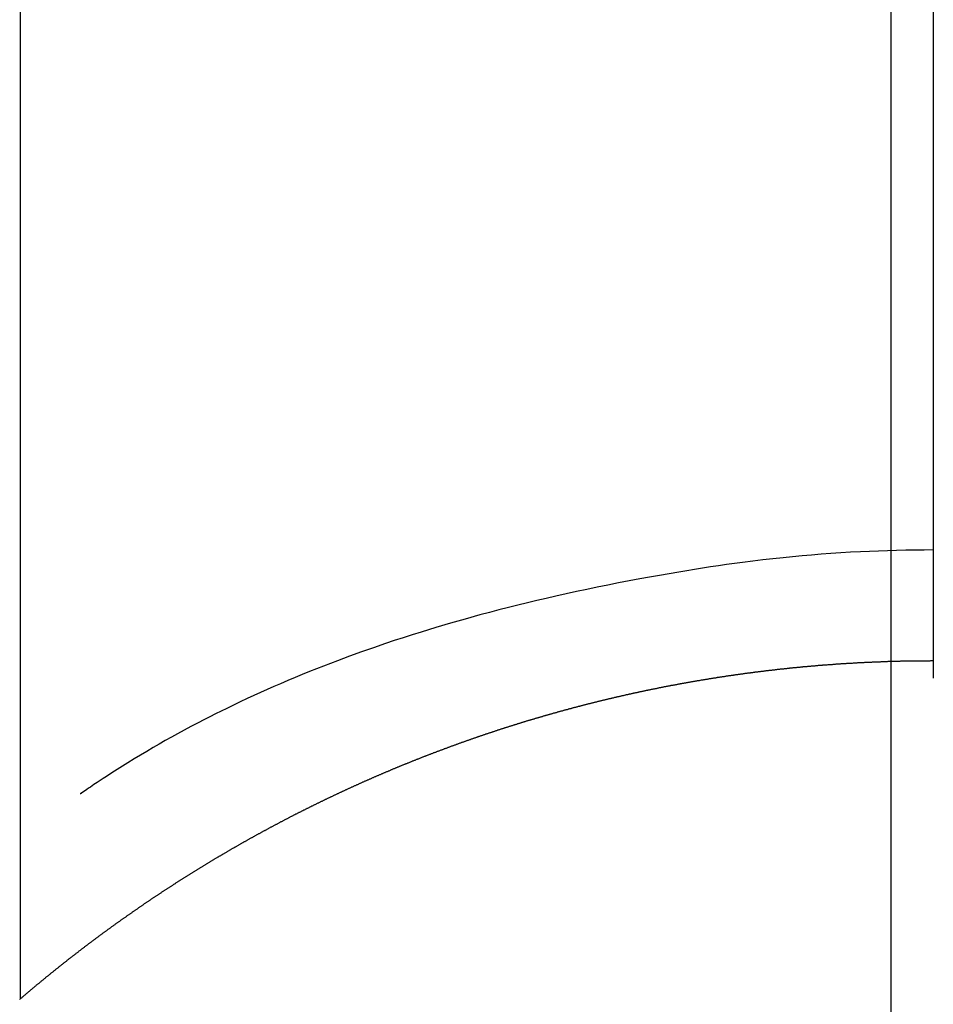
# Model space of a CAD drawing. Extents: x 0 to 26473, y -13 to 8857.
# Drawn here: x 3169 to 3177, y 7169 to 7177 of the extents above; entities that cross this region are included whole.
import ezdxf

# ---------------------------------------------------------------- set-up
doc = ezdxf.new("R2010")
doc.units = 0
doc.header["$LTSCALE"] = 50
doc.header["$MEASUREMENT"] = 0
doc.linetypes.add('CENTER', pattern=[2, 1.25, -0.25, 0.25, -0.25])
doc.linetypes.add('CENTER2', pattern=[1.125, 0.75, -0.125, 0.125, -0.125])
doc.layers.get('0').update_dxf_attribs({"linetype": 'CONTINUOUS'})
doc.layers.get('DEFPOINTS').update_dxf_attribs({"color": 146, "linetype": 'CONTINUOUS'})
doc.layers.add('150-機器', color=8, linetype='CONTINUOUS')
doc.layers.add('166-寸法B', color=11, linetype='CONTINUOUS')
doc.styles.add('KH001', font='txt')
doc.dimstyles.new('KH1xx015', dxfattribs={"dimscale": 10, "dimtxt": 3.8, "dimasz": 0.8, "dimexe": 0.3, "dimexo": 1.2, "dimgap": 0.5, "dimtad": 3, "dimdec": 1, "dimdsep": 46, "dimlunit": 6, "dimtxsty": 'KH001', "dimblk": 'DOT', "dimcen": 1, "dimdle": 1, "dimclrd": 256, "dimclre": 256, "dimclrt": 256, "dimadec": 0, "dimazin": 0, "dimtfac": 1, "dimtdec": 1, "dimtix": 1, "dimtmove": 2, "dimatfit": 3, "dimldrblk": 'CLOSEDBLANK', "dimfxl": 1, "dimtolj": 1, "dimtzin": 0, "dimlwd": -1, "dimlwe": -1, "dimarcsym": 0})

# ---------------------------------------------------------------- blocks, each defined once
blk = doc.blocks.new('_Dot')
at = {"color": 0, "linetype": 'ByBlock', "lineweight": -2}
blk.add_line((-0.5, 0), (-1, 0), dxfattribs=at)
at = {"color": 0, "linetype": 'ByBlock', "const_width": 0.5}
blk.add_lwpolyline([(-0.25, 0, 1), (0.25, 0, 1)], format="xyb", close=True, dxfattribs=at)
blk = doc.blocks.new('*D161')
at = {"layer": 'DEFPOINTS', "transparency": 16777216}
for p, q in [((3176.1518, 7120.1608), (3176.1518, 7163.0839)), ((3326.1591, 7045.3872), (3326.1591, 7163.0839)), ((3184.1518, 7160.0839), (3318.1591, 7160.0839))]:
    blk.add_line(p, q, dxfattribs=at)
at = {"layer": 'DEFPOINTS', "color": 0, "transparency": 16777216}
for p in [(3326.1591, 7160.0839), (3176.1518, 7108.1608), (3326.1591, 7033.3872)]:
    blk.add_point(p, dxfattribs=at)
at = {"layer": 'DEFPOINTS', "transparency": 16777216, "xscale": 8, "yscale": 8, "zscale": 8, "rotation": 180}
blk.add_blockref('_Dot', (3176.1518, 7160.0839), dxfattribs=at)
at = {"layer": 'DEFPOINTS', "transparency": 16777216, "xscale": 8, "yscale": 8, "zscale": 8}
blk.add_blockref('_Dot', (3326.1591, 7160.0839), dxfattribs=at)
at = {"layer": 'DEFPOINTS', "transparency": 16777216, "insert": (3251.1555, 7184.0839), "char_height": 38, "attachment_point": 5, "style": 'KH001'}
blk.add_mtext('\\A1;150', dxfattribs=at)
blk = doc.blocks.new('_ClosedBlank')
at = {"color": 0, "linetype": 'ByBlock', "lineweight": -2}
for p, q in [((-1, 0.1667), (0, 0)), ((-1, 0.1667), (-1, -0.1667)), ((0, 0), (-1, -0.1667))]:
    blk.add_line(p, q, dxfattribs=at)
blk = doc.blocks.new('F402_H')
at = {"layer": '150-機器', "color": 161, "linetype": 'CENTER2'}
blk.add_line((0, 136.0258), (0, -355.4157), dxfattribs=at)
at = {"layer": '150-機器', "color": 13, "linetype": 'Continuous'}
for p, q in [((-7.5094, -29.1098), (-7.5094, 2.6509)), ((-0.0004, -26.3292), (-0.0004, -26.3302))]:
    blk.add_line(p, q, dxfattribs=at)
for points in [[(-0.0004, -25.4206), (-0.0759, -25.4212), (-0.1515, -25.422), (-0.227, -25.423), (-0.3026, -25.4246), (-0.3766, -25.4266), (-0.4507, -25.4291), (-0.5247, -25.4321), (-0.5988, -25.4355), (-0.6799, -25.4397), (-0.7609, -25.4443), (-0.8419, -25.4496), (-0.9229, -25.4555), (-1.0013, -25.4619), (-1.0796, -25.469), (-1.1578, -25.4765), (-1.2361, -25.4844), (-1.3195, -25.4931), (-1.4028, -25.5022), (-1.486, -25.5119), (-1.5692, -25.5223), (-1.6356, -25.5312), (-1.702, -25.5405), (-1.7683, -25.5502), (-1.8345, -25.5602), (-1.8994, -25.5703), (-1.9642, -25.5806), (-2.029, -25.5912), (-2.0938, -25.6021), (-2.1739, -25.6159), (-2.254, -25.6299), (-2.334, -25.6443), (-2.414, -25.6589), (-2.5018, -25.6753), (-2.5897, -25.692), (-2.6774, -25.7091), (-2.765, -25.7268), (-2.8505, -25.7445), (-2.9358, -25.7627), (-3.021, -25.7814), (-3.1061, -25.8006), (-3.184, -25.8185), (-3.2619, -25.8367), (-3.3396, -25.8554), (-3.4173, -25.8744), (-3.4957, -25.8939), (-3.5741, -25.9139), (-3.6523, -25.9343), (-3.7305, -25.9552), (-3.8521, -25.9886), (-3.9735, -26.0232), (-4.0945, -26.059), (-4.2152, -26.0958), (-4.2887, -26.1188), (-4.3621, -26.1422), (-4.4353, -26.1661), (-4.5084, -26.1905), (-4.6071, -26.2244), (-4.7055, -26.2591), (-4.8036, -26.2947), (-4.9014, -26.3312), (-4.9591, -26.3531), (-5.0168, -26.3754), (-5.0743, -26.398), (-5.1317, -26.4209), (-5.1918, -26.4453), (-5.2517, -26.4701), (-5.3115, -26.4952), (-5.3711, -26.5207), (-5.4259, -26.5444), (-5.4806, -26.5684), (-5.5351, -26.5928), (-5.5895, -26.6174), (-5.6459, -26.6433), (-5.7021, -26.6695), (-5.7581, -26.6961), (-5.8139, -26.7231), (-5.86, -26.7459), (-5.9059, -26.769), (-5.9517, -26.7924), (-5.9975, -26.8159), (-6.053, -26.8446), (-6.1085, -26.8736), (-6.1638, -26.9029), (-6.2189, -26.9326), (-6.2695, -26.9604), (-6.32, -26.9887), (-6.3703, -27.0173), (-6.4203, -27.0463), (-6.4725, -27.0769), (-6.5245, -27.1079), (-6.5762, -27.1392), (-6.6278, -27.1709), (-6.6719, -27.1985), (-6.7158, -27.2263), (-6.7597, -27.2544), (-6.8033, -27.2826), (-6.8291, -27.2995), (-6.8548, -27.3164), (-6.8804, -27.3334), (-6.906, -27.3504), (-6.9208, -27.3603), (-6.9356, -27.3702), (-6.9503, -27.3801), (-6.9649, -27.3903), (-6.9769, -27.3991), (-6.989, -27.4078), (-7.0012, -27.4162), (-7.0138, -27.4243), (-7.015, -27.425), (-7.0162, -27.4258), (-7.0175, -27.4265), (-7.0187, -27.4272)], [(-7.5174, -29.1168), (-7.5134, -29.1128), (-7.5094, -29.1098), (-7.5054, -29.1068), (-7.5015, -29.1028), (-7.4975, -29.0998), (-7.4935, -29.0958), (-7.4895, -29.0928), (-7.4855, -29.0898), (-7.4815, -29.0858), (-7.4775, -29.0829), (-7.4735, -29.0799), (-7.4695, -29.0759), (-7.4656, -29.0729), (-7.4616, -29.0689), (-7.4576, -29.0659), (-7.4536, -29.0629), (-7.4496, -29.0589), (-7.4456, -29.0559), (-7.4416, -29.0519), (-7.4376, -29.0489), (-7.4336, -29.046), (-7.4297, -29.042), (-7.4257, -29.039), (-7.4217, -29.036), (-7.4177, -29.032), (-7.4137, -29.029), (-7.4097, -29.025), (-7.4057, -29.022), (-7.4017, -29.019), (-7.3977, -29.015), (-7.3937, -29.012), (-7.3898, -29.009), (-7.3858, -29.0051), (-7.3818, -29.0021), (-7.3778, -28.9981), (-7.3738, -28.9951), (-7.3698, -28.9921), (-7.3658, -28.9881), (-7.3618, -28.9851), (-7.3568, -28.9821), (-7.3529, -28.9781), (-7.3489, -28.9751), (-7.3449, -28.9721), (-7.3409, -28.9682), (-7.3369, -28.9652), (-7.3329, -28.9622), (-7.3289, -28.9582), (-7.3249, -28.9552), (-7.3209, -28.9522), (-7.3169, -28.9482), (-7.313, -28.9452), (-7.309, -28.9422), (-7.305, -28.9382), (-7.301, -28.9352), (-7.297, -28.9323), (-7.293, -28.9293), (-7.289, -28.9253), (-7.285, -28.9223), (-7.281, -28.9193), (-7.2761, -28.9153), (-7.2721, -28.9123), (-7.2681, -28.9093), (-7.2641, -28.9053), (-7.2601, -28.9023), (-7.2561, -28.8993), (-7.2521, -28.8963), (-7.2481, -28.8924), (-7.2441, -28.8894), (-7.2402, -28.8864), (-7.2362, -28.8824), (-7.2322, -28.8794), (-7.2282, -28.8764), (-7.2232, -28.8734), (-7.2192, -28.8694), (-7.2152, -28.8664), (-7.2112, -28.8634), (-7.2072, -28.8594), (-7.2033, -28.8565), (-7.1993, -28.8535), (-7.1953, -28.8505), (-7.1913, -28.8465), (-7.1873, -28.8435), (-7.1833, -28.8405), (-7.1783, -28.8375), (-7.1743, -28.8335), (-7.1703, -28.8305), (-7.1663, -28.8275), (-7.1624, -28.8245), (-7.1584, -28.8205), (-7.1544, -28.8176), (-7.1504, -28.8146), (-7.1464, -28.8116), (-7.1414, -28.8076), (-7.1374, -28.8046), (-7.1334, -28.8016), (-7.1294, -28.7986), (-7.1255, -28.7946), (-7.1215, -28.7916), (-7.1175, -28.7886), (-7.1135, -28.7856), (-7.1095, -28.7817), (-7.1045, -28.7787), (-7.1005, -28.7757), (-7.0965, -28.7727), (-7.0925, -28.7687), (-7.0886, -28.7657), (-7.0846, -28.7627), (-7.0806, -28.7597), (-7.0756, -28.7567), (-7.0716, -28.7527), (-7.0676, -28.7497), (-7.0636, -28.7467), (-7.0596, -28.7438), (-7.0556, -28.7408), (-7.0517, -28.7368), (-7.0467, -28.7338), (-7.0427, -28.7308), (-7.0387, -28.7278), (-7.0347, -28.7248), (-7.0307, -28.7208), (-7.0267, -28.7178), (-7.0227, -28.7148), (-7.0177, -28.7118), (-7.0138, -28.7088), (-7.0098, -28.7049), (-7.0058, -28.7019), (-7.0018, -28.6989), (-6.9978, -28.6959), (-6.9928, -28.6929), (-6.9888, -28.6899), (-6.9848, -28.6859), (-6.9808, -28.6829), (-6.9769, -28.6799), (-6.9729, -28.6769), (-6.9679, -28.6739), (-6.9639, -28.6709), (-6.9599, -28.667), (-6.9559, -28.664), (-6.9519, -28.661), (-6.9479, -28.658), (-6.9429, -28.655), (-6.939, -28.652), (-6.935, -28.648), (-6.931, -28.645), (-6.927, -28.642), (-6.922, -28.639), (-6.918, -28.636), (-6.914, -28.633), (-6.91, -28.6301), (-6.906, -28.6261), (-6.9011, -28.6231), (-6.8971, -28.6201), (-6.8931, -28.6171), (-6.8891, -28.6141), (-6.8851, -28.6111), (-6.8801, -28.6081), (-6.8761, -28.6051), (-6.8721, -28.6011), (-6.8681, -28.5981), (-6.8642, -28.5951), (-6.8592, -28.5922), (-6.8552, -28.5892), (-6.8512, -28.5862), (-6.8472, -28.5832), (-6.8432, -28.5802), (-6.8382, -28.5772), (-6.8342, -28.5732), (-6.8302, -28.5702), (-6.8263, -28.5672), (-6.8213, -28.5642), (-6.8173, -28.5612), (-6.8133, -28.5582), (-6.8093, -28.5553), (-6.8053, -28.5523), (-6.8003, -28.5493), (-6.7963, -28.5463), (-6.7923, -28.5423), (-6.7884, -28.5393), (-6.7834, -28.5363), (-6.7794, -28.5333), (-6.7754, -28.5303), (-6.7714, -28.5273), (-6.7664, -28.5243), (-6.7624, -28.5213), (-6.7584, -28.5184), (-6.7544, -28.5154), (-6.7495, -28.5124), (-6.7455, -28.5094), (-6.7415, -28.5064), (-6.7375, -28.5034), (-6.7325, -28.4994), (-6.7285, -28.4964), (-6.7245, -28.4934), (-6.7205, -28.4904), (-6.7155, -28.4874), (-6.7116, -28.4844), (-6.7076, -28.4814), (-6.7036, -28.4785), (-6.6986, -28.4755), (-6.6946, -28.4725), (-6.6906, -28.4695), (-6.6866, -28.4665), (-6.6816, -28.4635), (-6.6776, -28.4605), (-6.6737, -28.4575), (-6.6687, -28.4545), (-6.6647, -28.4515), (-6.6607, -28.4485), (-6.6567, -28.4455), (-6.6517, -28.4426), (-6.6477, -28.4396), (-6.6437, -28.4366), (-6.6387, -28.4336), (-6.6348, -28.4306), (-6.6308, -28.4276), (-6.6268, -28.4246), (-6.6218, -28.4216), (-6.6178, -28.4186), (-6.6138, -28.4156), (-6.6088, -28.4126), (-6.6048, -28.4096), (-6.6008, -28.4066), (-6.5969, -28.4037), (-6.5919, -28.4007), (-6.5879, -28.3977), (-6.5839, -28.3947), (-6.5789, -28.3917), (-6.5749, -28.3887), (-6.5709, -28.3857), (-6.5659, -28.3827), (-6.562, -28.3797), (-6.558, -28.3767), (-6.554, -28.3737), (-6.549, -28.3707), (-6.545, -28.3678), (-6.541, -28.3648), (-6.536, -28.3618), (-6.532, -28.3588), (-6.528, -28.3558), (-6.5231, -28.3528), (-6.5191, -28.3498), (-6.5151, -28.3468), (-6.5101, -28.3438), (-6.5061, -28.3408), (-6.5021, -28.3378), (-6.4971, -28.3348), (-6.4931, -28.3318), (-6.4891, -28.3289), (-6.4842, -28.3259), (-6.4802, -28.3229), (-6.4762, -28.3209), (-6.4712, -28.3179), (-6.4672, -28.3149), (-6.4632, -28.3119), (-6.4582, -28.3089), (-6.4542, -28.3059), (-6.4502, -28.3029), (-6.4453, -28.2999), (-6.4413, -28.2969), (-6.4373, -28.2939), (-6.4323, -28.291), (-6.4283, -28.288), (-6.4243, -28.285), (-6.4193, -28.282), (-6.4153, -28.28), (-6.4114, -28.277), (-6.4064, -28.274), (-6.4024, -28.271), (-6.3974, -28.268), (-6.3934, -28.265), (-6.3894, -28.262), (-6.3844, -28.259), (-6.3804, -28.256), (-6.3764, -28.2531), (-6.3715, -28.2501), (-6.3675, -28.2481), (-6.3635, -28.2451), (-6.3585, -28.2421), (-6.3545, -28.2391), (-6.3495, -28.2361), (-6.3455, -28.2331), (-6.3415, -28.2301), (-6.3366, -28.2271), (-6.3326, -28.2251), (-6.3286, -28.2221), (-6.3236, -28.2191), (-6.3196, -28.2162), (-6.3146, -28.2132), (-6.3106, -28.2102), (-6.3066, -28.2072), (-6.3016, -28.2042), (-6.2977, -28.2022), (-6.2927, -28.1992), (-6.2887, -28.1962), (-6.2847, -28.1932), (-6.2797, -28.1902), (-6.2757, -28.1872), (-6.2707, -28.1842), (-6.2667, -28.1822), (-6.2627, -28.1793), (-6.2578, -28.1763), (-6.2538, -28.1733), (-6.2488, -28.1703), (-6.2448, -28.1673), (-6.2408, -28.1653), (-6.2358, -28.1623), (-6.2318, -28.1593), (-6.2268, -28.1563), (-6.2229, -28.1533), (-6.2189, -28.1503), (-6.2139, -28.1483), (-6.2099, -28.1453), (-6.2049, -28.1423), (-6.2009, -28.1394), (-6.1969, -28.1364), (-6.1919, -28.1344), (-6.1879, -28.1314), (-6.183, -28.1284), (-6.179, -28.1254), (-6.174, -28.1224), (-6.17, -28.1194), (-6.166, -28.1174), (-6.161, -28.1144), (-6.157, -28.1114), (-6.152, -28.1084), (-6.1481, -28.1054), (-6.1431, -28.1035), (-6.1391, -28.1005), (-6.1351, -28.0975), (-6.1301, -28.0945), (-6.1261, -28.0925), (-6.1211, -28.0895), (-6.1171, -28.0865), (-6.1121, -28.0835), (-6.1082, -28.0805), (-6.1032, -28.0785), (-6.0992, -28.0755), (-6.0952, -28.0725), (-6.0902, -28.0695), (-6.0862, -28.0675), (-6.0812, -28.0646), (-6.0772, -28.0616), (-6.0723, -28.0586), (-6.0683, -28.0566), (-6.0633, -28.0536), (-6.0593, -28.0506), (-6.0543, -28.0476), (-6.0503, -28.0456), (-6.0463, -28.0426), (-6.0413, -28.0396), (-6.0373, -28.0366), (-6.0324, -28.0346), (-6.0284, -28.0316), (-6.0234, -28.0286), (-6.0194, -28.0257), (-6.0144, -28.0237), (-6.0104, -28.0207), (-6.0054, -28.0177), (-6.0014, -28.0147), (-5.9965, -28.0127), (-5.9925, -28.0097), (-5.9875, -28.0067), (-5.9835, -28.0047), (-5.9795, -28.0017), (-5.9745, -27.9987), (-5.9705, -27.9957), (-5.9655, -27.9937), (-5.9615, -27.9908), (-5.9566, -27.9878), (-5.9526, -27.9858), (-5.9476, -27.9828), (-5.9436, -27.9798), (-5.9386, -27.9768), (-5.9346, -27.9748), (-5.9296, -27.9718), (-5.9256, -27.9688), (-5.9207, -27.9668), (-5.9167, -27.9638), (-5.9117, -27.9608), (-5.9077, -27.9588), (-5.9027, -27.9558), (-5.8987, -27.9529), (-5.8937, -27.9509), (-5.8897, -27.9479), (-5.8847, -27.9449), (-5.8808, -27.9429), (-5.8758, -27.9399), (-5.8718, -27.9369), (-5.8668, -27.9349), (-5.8628, -27.9319), (-5.8578, -27.9289), (-5.8538, -27.9269), (-5.8488, -27.9239), (-5.8449, -27.9209), (-5.8399, -27.9189), (-5.8359, -27.9159), (-5.8309, -27.913), (-5.8259, -27.911), (-5.8219, -27.908), (-5.8169, -27.905), (-5.8129, -27.903), (-5.808, -27.9), (-5.804, -27.898), (-5.799, -27.895), (-5.795, -27.892), (-5.79, -27.89), (-5.786, -27.887), (-5.781, -27.884), (-5.777, -27.882), (-5.772, -27.879), (-5.7681, -27.8761), (-5.7631, -27.8741), (-5.7591, -27.8711), (-5.7541, -27.8691), (-5.7491, -27.8661), (-5.7451, -27.8631), (-5.7401, -27.8611), (-5.7361, -27.8581), (-5.7312, -27.8561), (-5.7272, -27.8531), (-5.7222, -27.8501), (-5.7182, -27.8481), (-5.7132, -27.8451), (-5.7092, -27.8431), (-5.7042, -27.8402), (-5.6992, -27.8372), (-5.6953, -27.8352), (-5.6903, -27.8322), (-5.6863, -27.8302), (-5.6813, -27.8272), (-5.6773, -27.8252), (-5.6723, -27.8222), (-5.6683, -27.8192), (-5.6633, -27.8172), (-5.6584, -27.8142), (-5.6544, -27.8122), (-5.6494, -27.8092), (-5.6454, -27.8072), (-5.6404, -27.8042), (-5.6364, -27.8013), (-5.6314, -27.7993), (-5.6264, -27.7963), (-5.6224, -27.7943), (-5.6175, -27.7913), (-5.6135, -27.7893), (-5.6085, -27.7863), (-5.6045, -27.7843), (-5.5995, -27.7813), (-5.5945, -27.7783), (-5.5905, -27.7763), (-5.5855, -27.7733), (-5.5816, -27.7713), (-5.5766, -27.7683), (-5.5716, -27.7663), (-5.5676, -27.7634), (-5.5626, -27.7614), (-5.5586, -27.7584), (-5.5536, -27.7564), (-5.5486, -27.7534), (-5.5447, -27.7514), (-5.5397, -27.7484), (-5.5357, -27.7464), (-5.5307, -27.7434), (-5.5267, -27.7414), (-5.5217, -27.7384), (-5.5167, -27.7364), (-5.5127, -27.7334), (-5.5077, -27.7314), (-5.5038, -27.7284), (-5.4988, -27.7265), (-5.4938, -27.7235), (-5.4898, -27.7215), (-5.4848, -27.7185), (-5.4798, -27.7165), (-5.4758, -27.7135), (-5.4708, -27.7115), (-5.4669, -27.7085), (-5.4619, -27.7065), (-5.4569, -27.7035), (-5.4529, -27.7015), (-5.4479, -27.6985), (-5.4439, -27.6965), (-5.4389, -27.6935), (-5.4339, -27.6915), (-5.43, -27.6886), (-5.425, -27.6866), (-5.42, -27.6836), (-5.416, -27.6816), (-5.411, -27.6786), (-5.407, -27.6766), (-5.402, -27.6746), (-5.397, -27.6716), (-5.3931, -27.6696), (-5.3881, -27.6666), (-5.3831, -27.6646), (-5.3791, -27.6616), (-5.3741, -27.6596), (-5.3701, -27.6566), (-5.3651, -27.6546), (-5.3601, -27.6526), (-5.3562, -27.6497), (-5.3512, -27.6477), (-5.3462, -27.6447), (-5.3422, -27.6427), (-5.3372, -27.6397), (-5.3322, -27.6377), (-5.3282, -27.6357), (-5.3232, -27.6327), (-5.3183, -27.6307), (-5.3143, -27.6277), (-5.3093, -27.6257), (-5.3043, -27.6227), (-5.3003, -27.6207), (-5.2953, -27.6187), (-5.2913, -27.6157), (-5.2863, -27.6138), (-5.2814, -27.6108), (-5.2774, -27.6088), (-5.2724, -27.6068), (-5.2674, -27.6038), (-5.2634, -27.6018), (-5.2584, -27.5998), (-5.2534, -27.5968), (-5.2494, -27.5948), (-5.2444, -27.5918), (-5.2395, -27.5898), (-5.2355, -27.5878), (-5.2305, -27.5848), (-5.2255, -27.5828), (-5.2215, -27.5798), (-5.2165, -27.5778), (-5.2115, -27.5759), (-5.2075, -27.5729), (-5.2026, -27.5709), (-5.1976, -27.5689), (-5.1936, -27.5659), (-5.1886, -27.5639), (-5.1836, -27.5619), (-5.1786, -27.5589), (-5.1746, -27.5569), (-5.1696, -27.5549), (-5.1647, -27.5519), (-5.1607, -27.5499), (-5.1557, -27.5469), (-5.1507, -27.5449), (-5.1467, -27.5429), (-5.1417, -27.5399), (-5.1367, -27.538), (-5.1327, -27.536), (-5.1278, -27.533), (-5.1228, -27.531), (-5.1188, -27.529), (-5.1138, -27.526), (-5.1088, -27.524), (-5.1038, -27.522), (-5.0998, -27.52), (-5.0948, -27.517), (-5.0899, -27.515), (-5.0859, -27.513), (-5.0809, -27.51), (-5.0759, -27.508), (-5.0719, -27.506), (-5.0669, -27.503), (-5.0619, -27.501), (-5.0569, -27.4991), (-5.053, -27.4961), (-5.048, -27.4941), (-5.043, -27.4921), (-5.039, -27.4901), (-5.034, -27.4871), (-5.029, -27.4851), (-5.024, -27.4831), (-5.02, -27.4801), (-5.0151, -27.4781), (-5.0101, -27.4761), (-5.0061, -27.4741), (-5.0011, -27.4711), (-4.9961, -27.4691), (-4.9911, -27.4671), (-4.9871, -27.4651), (-4.9821, -27.4622), (-4.9772, -27.4602), (-4.9732, -27.4582), (-4.9682, -27.4562), (-4.9632, -27.4532), (-4.9582, -27.4512), (-4.9542, -27.4492), (-4.9492, -27.4472), (-4.9442, -27.4442), (-4.9393, -27.4422), (-4.9353, -27.4402), (-4.9303, -27.4382), (-4.9253, -27.4352), (-4.9203, -27.4332), (-4.9163, -27.4312), (-4.9113, -27.4292), (-4.9063, -27.4262), (-4.9014, -27.4243), (-4.8974, -27.4223), (-4.8924, -27.4203), (-4.8874, -27.4173), (-4.8834, -27.4153), (-4.8784, -27.4133), (-4.8734, -27.4113), (-4.8684, -27.4093), (-4.8645, -27.4063), (-4.8595, -27.4043), (-4.8545, -27.4023), (-4.8495, -27.4003), (-4.8455, -27.3983), (-4.8405, -27.3953), (-4.8355, -27.3933), (-4.8305, -27.3913), (-4.8256, -27.3893), (-4.8216, -27.3874), (-4.8166, -27.3844), (-4.8116, -27.3824), (-4.8066, -27.3804), (-4.8026, -27.3784), (-4.7976, -27.3764), (-4.7926, -27.3744), (-4.7877, -27.3714), (-4.7837, -27.3694), (-4.7787, -27.3674), (-4.7737, -27.3654), (-4.7687, -27.3634), (-4.7647, -27.3604), (-4.7597, -27.3584), (-4.7547, -27.3564), (-4.7498, -27.3544), (-4.7448, -27.3524), (-4.7408, -27.3504), (-4.7358, -27.3485), (-4.7308, -27.3455), (-4.7258, -27.3435), (-4.7218, -27.3415), (-4.7168, -27.3395), (-4.7119, -27.3375), (-4.7069, -27.3355), (-4.7019, -27.3335), (-4.6979, -27.3305), (-4.6929, -27.3285), (-4.6879, -27.3265), (-4.6829, -27.3245), (-4.6789, -27.3225), (-4.674, -27.3205), (-4.669, -27.3185), (-4.664, -27.3165), (-4.659, -27.3135), (-4.655, -27.3116), (-4.65, -27.3096), (-4.645, -27.3076), (-4.6401, -27.3056), (-4.6351, -27.3036), (-4.6311, -27.3016), (-4.6261, -27.2996), (-4.6211, -27.2976), (-4.6161, -27.2946), (-4.6111, -27.2926), (-4.6071, -27.2906), (-4.6022, -27.2886), (-4.5972, -27.2866), (-4.5922, -27.2846), (-4.5872, -27.2826), (-4.5832, -27.2806), (-4.5782, -27.2786), (-4.5732, -27.2766), (-4.5682, -27.2747), (-4.5633, -27.2727), (-4.5593, -27.2697), (-4.5543, -27.2677), (-4.5493, -27.2657), (-4.5443, -27.2637), (-4.5393, -27.2617), (-4.5343, -27.2597), (-4.5303, -27.2577), (-4.5254, -27.2557), (-4.5204, -27.2537), (-4.5154, -27.2517), (-4.5104, -27.2497), (-4.5064, -27.2477), (-4.5014, -27.2457), (-4.4964, -27.2437), (-4.4914, -27.2417), (-4.4865, -27.2397), (-4.4815, -27.2377), (-4.4775, -27.2358), (-4.4725, -27.2338), (-4.4675, -27.2308), (-4.4625, -27.2288), (-4.4575, -27.2268), (-4.4525, -27.2248), (-4.4486, -27.2228), (-4.4436, -27.2208), (-4.4386, -27.2188), (-4.4336, -27.2168), (-4.4286, -27.2148), (-4.4236, -27.2128), (-4.4196, -27.2108), (-4.4147, -27.2088), (-4.4097, -27.2068), (-4.4047, -27.2048), (-4.3997, -27.2028), (-4.3947, -27.2008), (-4.3907, -27.1989), (-4.3857, -27.1969), (-4.3807, -27.1949), (-4.3758, -27.1929), (-4.3708, -27.1909), (-4.3658, -27.1889), (-4.3608, -27.1869), (-4.3568, -27.1849), (-4.3518, -27.1829), (-4.3468, -27.1809), (-4.3418, -27.1789), (-4.3369, -27.1779), (-4.3319, -27.1759), (-4.3269, -27.1739), (-4.3229, -27.1719), (-4.3179, -27.1699), (-4.3129, -27.1679), (-4.3079, -27.1659), (-4.3029, -27.1639), (-4.298, -27.1619), (-4.293, -27.16), (-4.289, -27.158), (-4.284, -27.156), (-4.279, -27.154), (-4.274, -27.152), (-4.269, -27.15), (-4.264, -27.148), (-4.2591, -27.146), (-4.2551, -27.144), (-4.2501, -27.142), (-4.2451, -27.14), (-4.2401, -27.139), (-4.2351, -27.137), (-4.2301, -27.135), (-4.2252, -27.133), (-4.2202, -27.131), (-4.2162, -27.129), (-4.2112, -27.127), (-4.2062, -27.125), (-4.2012, -27.1231), (-4.1962, -27.1211), (-4.1912, -27.1191), (-4.1863, -27.1171), (-4.1813, -27.1161), (-4.1763, -27.1141), (-4.1723, -27.1121), (-4.1673, -27.1101), (-4.1623, -27.1081), (-4.1573, -27.1061), (-4.1523, -27.1041), (-4.1474, -27.1021), (-4.1424, -27.1001), (-4.1374, -27.0991), (-4.1334, -27.0971), (-4.1284, -27.0951), (-4.1234, -27.0931), (-4.1184, -27.0911), (-4.1134, -27.0891), (-4.1085, -27.0871), (-4.1035, -27.0852), (-4.0985, -27.0842), (-4.0935, -27.0822), (-4.0885, -27.0802), (-4.0845, -27.0782), (-4.0795, -27.0762), (-4.0746, -27.0742), (-4.0696, -27.0722), (-4.0646, -27.0712), (-4.0596, -27.0692), (-4.0546, -27.0672), (-4.0496, -27.0652), (-4.0446, -27.0632), (-4.0396, -27.0612), (-4.0357, -27.0602), (-4.0307, -27.0582), (-4.0257, -27.0562), (-4.0207, -27.0542), (-4.0157, -27.0522), (-4.0107, -27.0502), (-4.0057, -27.0492), (-4.0007, -27.0473), (-3.9958, -27.0453), (-3.9908, -27.0433), (-3.9858, -27.0413), (-3.9808, -27.0403), (-3.9768, -27.0383), (-3.9718, -27.0363), (-3.9668, -27.0343), (-3.9619, -27.0323), (-3.9569, -27.0313), (-3.9519, -27.0293), (-3.9469, -27.0273), (-3.9419, -27.0253), (-3.9369, -27.0233), (-3.9319, -27.0223), (-3.9269, -27.0203), (-3.922, -27.0183), (-3.918, -27.0163), (-3.913, -27.0143), (-3.908, -27.0133), (-3.903, -27.0113), (-3.898, -27.0094), (-3.893, -27.0074), (-3.888, -27.0064), (-3.8831, -27.0044), (-3.8781, -27.0024), (-3.8731, -27.0004), (-3.8681, -26.9994), (-3.8631, -26.9974), (-3.8581, -26.9954), (-3.8531, -26.9934), (-3.8482, -26.9924), (-3.8442, -26.9904), (-3.8392, -26.9884), (-3.8342, -26.9864), (-3.8292, -26.9854), (-3.8242, -26.9834), (-3.8192, -26.9814), (-3.8142, -26.9794), (-3.8093, -26.9784), (-3.8043, -26.9764), (-3.7993, -26.9744), (-3.7943, -26.9725), (-3.7893, -26.9715), (-3.7843, -26.9695), (-3.7793, -26.9675), (-3.7743, -26.9665), (-3.7694, -26.9645), (-3.7644, -26.9625), (-3.7594, -26.9605), (-3.7544, -26.9595), (-3.7504, -26.9575), (-3.7454, -26.9555), (-3.7404, -26.9545), (-3.7355, -26.9525), (-3.7305, -26.9505), (-3.7255, -26.9495), (-3.7205, -26.9475), (-3.7155, -26.9455), (-3.7105, -26.9435), (-3.7055, -26.9425), (-3.7005, -26.9405), (-3.6956, -26.9385), (-3.6906, -26.9375), (-3.6856, -26.9356), (-3.6806, -26.9336), (-3.6756, -26.9326), (-3.6706, -26.9306), (-3.6656, -26.9286), (-3.6607, -26.9276), (-3.6557, -26.9256), (-3.6507, -26.9236), (-3.6457, -26.9226), (-3.6407, -26.9206), (-3.6357, -26.9186), (-3.6307, -26.9176), (-3.6257, -26.9156), (-3.6208, -26.9146), (-3.6158, -26.9126), (-3.6118, -26.9106), (-3.6068, -26.9096), (-3.6018, -26.9076), (-3.5968, -26.9056), (-3.5918, -26.9046), (-3.5868, -26.9026), (-3.5819, -26.9006), (-3.5769, -26.8996), (-3.5719, -26.8977), (-3.5669, -26.8967), (-3.5619, -26.8947), (-3.5569, -26.8927), (-3.5519, -26.8917), (-3.547, -26.8897), (-3.542, -26.8877), (-3.537, -26.8867), (-3.532, -26.8847), (-3.527, -26.8837), (-3.522, -26.8817), (-3.517, -26.8797), (-3.512, -26.8787), (-3.5071, -26.8767), (-3.5021, -26.8757), (-3.4971, -26.8737), (-3.4921, -26.8727), (-3.4871, -26.8707), (-3.4821, -26.8687), (-3.4771, -26.8677), (-3.4722, -26.8657), (-3.4672, -26.8647), (-3.4622, -26.8627), (-3.4572, -26.8607), (-3.4522, -26.8598), (-3.4472, -26.8578), (-3.4422, -26.8568), (-3.4372, -26.8548), (-3.4323, -26.8538), (-3.4273, -26.8518), (-3.4223, -26.8508), (-3.4173, -26.8488), (-3.4123, -26.8468), (-3.4073, -26.8458), (-3.4023, -26.8438), (-3.3973, -26.8428), (-3.3924, -26.8408), (-3.3874, -26.8398), (-3.3824, -26.8378), (-3.3774, -26.8368), (-3.3724, -26.8348), (-3.3674, -26.8338), (-3.3624, -26.8318), (-3.3575, -26.8308), (-3.3525, -26.8288), (-3.3475, -26.8268), (-3.3425, -26.8258), (-3.3375, -26.8238), (-3.3325, -26.8228), (-3.3275, -26.8209), (-3.3225, -26.8199), (-3.3176, -26.8179), (-3.3126, -26.8169), (-3.3076, -26.8149), (-3.3026, -26.8139), (-3.2976, -26.8119), (-3.2926, -26.8109), (-3.2876, -26.8089), (-3.2827, -26.8079), (-3.2777, -26.8059), (-3.2727, -26.8049), (-3.2667, -26.8029), (-3.2617, -26.8019), (-3.2567, -26.7999), (-3.2517, -26.7989), (-3.2467, -26.7979), (-3.2418, -26.7959), (-3.2368, -26.7949), (-3.2318, -26.7929), (-3.2268, -26.7919), (-3.2218, -26.7899), (-3.2168, -26.7889), (-3.2118, -26.7869), (-3.2069, -26.7859), (-3.2019, -26.784), (-3.1969, -26.783), (-3.1919, -26.781), (-3.1869, -26.78), (-3.1819, -26.779), (-3.1769, -26.777), (-3.1719, -26.776), (-3.167, -26.774), (-3.162, -26.773), (-3.157, -26.771), (-3.152, -26.77), (-3.147, -26.768), (-3.142, -26.767), (-3.137, -26.766), (-3.1321, -26.764), (-3.1271, -26.763), (-3.1221, -26.761), (-3.1161, -26.76), (-3.1111, -26.759), (-3.1061, -26.757), (-3.1011, -26.756), (-3.0961, -26.754), (-3.0912, -26.753), (-3.0862, -26.751), (-3.0812, -26.75), (-3.0762, -26.749), (-3.0712, -26.7471), (-3.0662, -26.7461), (-3.0612, -26.7441), (-3.0563, -26.7431), (-3.0513, -26.7421), (-3.0463, -26.7401), (-3.0413, -26.7391), (-3.0363, -26.7381), (-3.0313, -26.7361), (-3.0263, -26.7351), (-3.0213, -26.7331), (-3.0154, -26.7321), (-3.0104, -26.7311), (-3.0054, -26.7291), (-3.0004, -26.7281), (-2.9954, -26.7271), (-2.9904, -26.7251), (-2.9854, -26.7241), (-2.9805, -26.7231), (-2.9755, -26.7211), (-2.9705, -26.7201), (-2.9655, -26.7181), (-2.9605, -26.7171), (-2.9555, -26.7161), (-2.9505, -26.7141), (-2.9455, -26.7131), (-2.9406, -26.7121), (-2.9346, -26.7101), (-2.9296, -26.7092), (-2.9246, -26.7082), (-2.9196, -26.7062), (-2.9146, -26.7052), (-2.9096, -26.7042), (-2.9047, -26.7022), (-2.8997, -26.7012), (-2.8947, -26.7002), (-2.8897, -26.6992), (-2.8847, -26.6972), (-2.8797, -26.6962), (-2.8747, -26.6952), (-2.8697, -26.6932), (-2.8648, -26.6922), (-2.8588, -26.6912), (-2.8538, -26.6892), (-2.8488, -26.6882), (-2.8438, -26.6872), (-2.8388, -26.6862), (-2.8338, -26.6842), (-2.8289, -26.6832), (-2.8239, -26.6822), (-2.8189, -26.6802), (-2.8139, -26.6792), (-2.8089, -26.6782), (-2.8039, -26.6772), (-2.7979, -26.6752), (-2.793, -26.6742), (-2.788, -26.6732), (-2.783, -26.6713), (-2.778, -26.6703), (-2.773, -26.6693), (-2.768, -26.6683), (-2.763, -26.6663), (-2.758, -26.6653), (-2.7531, -26.6643), (-2.7481, -26.6633), (-2.7431, -26.6613), (-2.7371, -26.6603), (-2.7321, -26.6593), (-2.7271, -26.6583), (-2.7221, -26.6563), (-2.7172, -26.6553), (-2.7122, -26.6543), (-2.7072, -26.6533), (-2.7022, -26.6523), (-2.6972, -26.6503), (-2.6922, -26.6493), (-2.6872, -26.6483), (-2.6812, -26.6473), (-2.6763, -26.6453), (-2.6713, -26.6443), (-2.6663, -26.6433), (-2.6613, -26.6423), (-2.6563, -26.6413), (-2.6513, -26.6393), (-2.6463, -26.6383), (-2.6414, -26.6373), (-2.6364, -26.6363), (-2.6304, -26.6353), (-2.6254, -26.6334), (-2.6204, -26.6324), (-2.6154, -26.6314), (-2.6104, -26.6304), (-2.6055, -26.6294), (-2.6005, -26.6274), (-2.5955, -26.6264), (-2.5905, -26.6254), (-2.5855, -26.6244), (-2.5795, -26.6234), (-2.5745, -26.6224), (-2.5695, -26.6204), (-2.5646, -26.6194), (-2.5596, -26.6184), (-2.5546, -26.6174), (-2.5496, -26.6164), (-2.5446, -26.6154), (-2.5396, -26.6134), (-2.5336, -26.6124), (-2.5287, -26.6114), (-2.5237, -26.6104), (-2.5187, -26.6094), (-2.5137, -26.6084), (-2.5087, -26.6074), (-2.5037, -26.6054), (-2.4987, -26.6044), (-2.4937, -26.6034), (-2.4878, -26.6024), (-2.4828, -26.6014), (-2.4778, -26.6004), (-2.4728, -26.5994), (-2.4678, -26.5984), (-2.4628, -26.5965), (-2.4578, -26.5955), (-2.4529, -26.5945), (-2.4479, -26.5935), (-2.4419, -26.5925), (-2.4369, -26.5915), (-2.4319, -26.5905), (-2.4269, -26.5895), (-2.4219, -26.5885), (-2.417, -26.5865), (-2.412, -26.5855), (-2.407, -26.5845), (-2.401, -26.5835), (-2.396, -26.5825), (-2.391, -26.5815), (-2.386, -26.5805), (-2.381, -26.5795), (-2.3761, -26.5785), (-2.3711, -26.5775), (-2.3661, -26.5765), (-2.3601, -26.5745), (-2.3551, -26.5735), (-2.3501, -26.5725), (-2.3451, -26.5715), (-2.3402, -26.5705), (-2.3352, -26.5695), (-2.3302, -26.5685), (-2.3242, -26.5675), (-2.3192, -26.5665), (-2.3142, -26.5655), (-2.3092, -26.5645), (-2.3042, -26.5635), (-2.2993, -26.5625), (-2.2943, -26.5615), (-2.2893, -26.5605), (-2.2833, -26.5595), (-2.2783, -26.5586), (-2.2733, -26.5576), (-2.2683, -26.5566), (-2.2634, -26.5556), (-2.2584, -26.5536), (-2.2534, -26.5526), (-2.2474, -26.5516), (-2.2424, -26.5506), (-2.2374, -26.5496), (-2.2324, -26.5486), (-2.2275, -26.5476), (-2.2225, -26.5466), (-2.2175, -26.5456), (-2.2115, -26.5446), (-2.2065, -26.5436), (-2.2015, -26.5426), (-2.1965, -26.5416), (-2.1915, -26.5406), (-2.1866, -26.5396), (-2.1816, -26.5386), (-2.1756, -26.5376), (-2.1706, -26.5366), (-2.1656, -26.5356), (-2.1606, -26.5346), (-2.1556, -26.5336), (-2.1507, -26.5326), (-2.1457, -26.5316), (-2.1397, -26.5316), (-2.1347, -26.5306), (-2.1297, -26.5296), (-2.1247, -26.5286), (-2.1197, -26.5276), (-2.1148, -26.5266), (-2.1098, -26.5256), (-2.1038, -26.5246), (-2.0988, -26.5236), (-2.0938, -26.5226), (-2.0888, -26.5216), (-2.0838, -26.5207), (-2.0788, -26.5197), (-2.0739, -26.5187), (-2.0679, -26.5177), (-2.0629, -26.5167), (-2.0579, -26.5157), (-2.0529, -26.5147), (-2.0479, -26.5137), (-2.0429, -26.5127), (-2.037, -26.5127), (-2.032, -26.5117), (-2.027, -26.5107), (-2.022, -26.5097), (-2.017, -26.5087), (-2.012, -26.5077), (-2.006, -26.5067), (-2.0011, -26.5057), (-1.9961, -26.5047), (-1.9911, -26.5037), (-1.9861, -26.5027), (-1.9811, -26.5017), (-1.9761, -26.5017), (-1.9701, -26.5007), (-1.9651, -26.4997), (-1.9602, -26.4987), (-1.9552, -26.4977), (-1.9502, -26.4967), (-1.9452, -26.4957), (-1.9392, -26.4947), (-1.9342, -26.4937), (-1.9292, -26.4937), (-1.9243, -26.4927), (-1.9193, -26.4917), (-1.9143, -26.4907), (-1.9083, -26.4897), (-1.9033, -26.4887), (-1.8983, -26.4877), (-1.8933, -26.4877), (-1.8884, -26.4867), (-1.8834, -26.4857), (-1.8774, -26.4847), (-1.8724, -26.4837), (-1.8674, -26.4828), (-1.8624, -26.4818), (-1.8574, -26.4818), (-1.8524, -26.4808), (-1.8465, -26.4798), (-1.8415, -26.4788), (-1.8365, -26.4778), (-1.8315, -26.4768), (-1.8265, -26.4768), (-1.8215, -26.4758), (-1.8155, -26.4748), (-1.8106, -26.4738), (-1.8056, -26.4728), (-1.8006, -26.4718), (-1.7956, -26.4718), (-1.7896, -26.4708), (-1.7846, -26.4698), (-1.7796, -26.4688), (-1.7747, -26.4678), (-1.7697, -26.4678), (-1.7647, -26.4668), (-1.7587, -26.4658), (-1.7537, -26.4648), (-1.7487, -26.4638), (-1.7437, -26.4638), (-1.7388, -26.4628), (-1.7338, -26.4618), (-1.7278, -26.4608), (-1.7228, -26.4598), (-1.7178, -26.4598), (-1.7128, -26.4588), (-1.7078, -26.4578), (-1.7018, -26.4568), (-1.6969, -26.4568), (-1.6919, -26.4558), (-1.6869, -26.4548), (-1.6819, -26.4538), (-1.6769, -26.4528), (-1.6709, -26.4528), (-1.6659, -26.4518), (-1.661, -26.4508), (-1.656, -26.4498), (-1.651, -26.4498), (-1.645, -26.4488), (-1.64, -26.4478), (-1.635, -26.4468), (-1.63, -26.4468), (-1.6251, -26.4458), (-1.6191, -26.4449), (-1.6141, -26.4439), (-1.6091, -26.4439), (-1.6041, -26.4429), (-1.5991, -26.4419), (-1.5941, -26.4419), (-1.5882, -26.4409), (-1.5832, -26.4399), (-1.5782, -26.4389), (-1.5732, -26.4389), (-1.5682, -26.4379), (-1.5622, -26.4369), (-1.5572, -26.4369), (-1.5522, -26.4359), (-1.5473, -26.4349), (-1.5423, -26.4339), (-1.5363, -26.4339), (-1.5313, -26.4329), (-1.5263, -26.4319), (-1.5213, -26.4319), (-1.5163, -26.4309), (-1.5104, -26.4299), (-1.5054, -26.4299), (-1.5004, -26.4289), (-1.4954, -26.4279), (-1.4904, -26.4279), (-1.4854, -26.4269), (-1.4794, -26.4259), (-1.4745, -26.4259), (-1.4695, -26.4249), (-1.4645, -26.4239), (-1.4595, -26.4239), (-1.4535, -26.4229), (-1.4485, -26.4219), (-1.4435, -26.4219), (-1.4385, -26.4209), (-1.4336, -26.4199), (-1.4276, -26.4199), (-1.4226, -26.4189), (-1.4176, -26.4179), (-1.4126, -26.4179), (-1.4076, -26.4169), (-1.4016, -26.4159), (-1.3967, -26.4159), (-1.3917, -26.4149), (-1.3867, -26.4139), (-1.3817, -26.4139), (-1.3757, -26.4129), (-1.3707, -26.4129), (-1.3657, -26.4119), (-1.3608, -26.4109), (-1.3558, -26.4109), (-1.3498, -26.4099), (-1.3448, -26.4089), (-1.3398, -26.4089), (-1.3348, -26.408), (-1.3298, -26.408), (-1.3239, -26.407), (-1.3189, -26.406), (-1.3139, -26.406), (-1.3089, -26.405), (-1.3039, -26.405), (-1.2979, -26.404), (-1.2929, -26.403), (-1.2879, -26.403), (-1.283, -26.402), (-1.277, -26.402), (-1.272, -26.401), (-1.267, -26.401), (-1.262, -26.4), (-1.257, -26.399), (-1.251, -26.399), (-1.2461, -26.398), (-1.2411, -26.398), (-1.2361, -26.397), (-1.2311, -26.397), (-1.2251, -26.396), (-1.2201, -26.395), (-1.2151, -26.395), (-1.2102, -26.394), (-1.2052, -26.394), (-1.1992, -26.393), (-1.1942, -26.393), (-1.1892, -26.392), (-1.1842, -26.392), (-1.1792, -26.391), (-1.1733, -26.391), (-1.1683, -26.39), (-1.1633, -26.39), (-1.1583, -26.389), (-1.1523, -26.388), (-1.1473, -26.388), (-1.1423, -26.387), (-1.1373, -26.387), (-1.1324, -26.386), (-1.1264, -26.386), (-1.1214, -26.385), (-1.1164, -26.385), (-1.1114, -26.384), (-1.1064, -26.384), (-1.1004, -26.383), (-1.0955, -26.383), (-1.0905, -26.382), (-1.0855, -26.382), (-1.0795, -26.381), (-1.0745, -26.381), (-1.0695, -26.38), (-1.0645, -26.38), (-1.0596, -26.379), (-1.0536, -26.379), (-1.0486, -26.378), (-1.0436, -26.378), (-1.0386, -26.378), (-1.0336, -26.377), (-1.0276, -26.377), (-1.0227, -26.376), (-1.0177, -26.376), (-1.0127, -26.375), (-1.0067, -26.375), (-1.0017, -26.374), (-0.9967, -26.374), (-0.9917, -26.373), (-0.9867, -26.373), (-0.9808, -26.372), (-0.9758, -26.372), (-0.9708, -26.372), (-0.9658, -26.371), (-0.9598, -26.371), (-0.9548, -26.3701), (-0.9498, -26.3701), (-0.9449, -26.3691), (-0.9399, -26.3691), (-0.9339, -26.3691), (-0.9289, -26.3681), (-0.9239, -26.3681), (-0.9189, -26.3671), (-0.9129, -26.3671), (-0.908, -26.3661), (-0.903, -26.3661), (-0.898, -26.3661), (-0.893, -26.3651), (-0.887, -26.3651), (-0.882, -26.3641), (-0.877, -26.3641), (-0.8721, -26.3641), (-0.8661, -26.3631), (-0.8611, -26.3631), (-0.8561, -26.3621), (-0.8511, -26.3621), (-0.8461, -26.3621), (-0.8401, -26.3611), (-0.8351, -26.3611), (-0.8302, -26.3611), (-0.8252, -26.3601), (-0.8192, -26.3601), (-0.8142, -26.3591), (-0.8092, -26.3591), (-0.8042, -26.3591), (-0.7992, -26.3581), (-0.7933, -26.3581), (-0.7883, -26.3581), (-0.7833, -26.3571), (-0.7783, -26.3571), (-0.7723, -26.3561), (-0.7673, -26.3561), (-0.7623, -26.3561), (-0.7574, -26.3551), (-0.7514, -26.3551), (-0.7464, -26.3551), (-0.7414, -26.3541), (-0.7364, -26.3541), (-0.7314, -26.3541), (-0.7254, -26.3531), (-0.7205, -26.3531), (-0.7155, -26.3531), (-0.7105, -26.3521), (-0.7045, -26.3521), (-0.6995, -26.3521), (-0.6945, -26.3511), (-0.6895, -26.3511), (-0.6845, -26.3511), (-0.6786, -26.3511), (-0.6736, -26.3501), (-0.6686, -26.3501), (-0.6636, -26.3501), (-0.6576, -26.3491), (-0.6526, -26.3491), (-0.6476, -26.3491), (-0.6427, -26.3481), (-0.6367, -26.3481), (-0.6317, -26.3481), (-0.6267, -26.3481), (-0.6217, -26.3471), (-0.6167, -26.3471), (-0.6107, -26.3471), (-0.6058, -26.3461), (-0.6008, -26.3461), (-0.5958, -26.3461), (-0.5898, -26.3461), (-0.5848, -26.3451), (-0.5798, -26.3451), (-0.5748, -26.3451), (-0.5689, -26.3451), (-0.5639, -26.3441), (-0.5589, -26.3441), (-0.5539, -26.3441), (-0.5479, -26.3441), (-0.5429, -26.3431), (-0.5379, -26.3431), (-0.5329, -26.3431), (-0.528, -26.3431), (-0.522, -26.3421), (-0.517, -26.3421), (-0.512, -26.3421), (-0.507, -26.3421), (-0.501, -26.3411), (-0.496, -26.3411), (-0.4911, -26.3411), (-0.4861, -26.3411), (-0.4801, -26.3411), (-0.4751, -26.3401), (-0.4701, -26.3401), (-0.4651, -26.3401), (-0.4601, -26.3401), (-0.4542, -26.3391), (-0.4492, -26.3391), (-0.4442, -26.3391), (-0.4392, -26.3391), (-0.4332, -26.3391), (-0.4282, -26.3381), (-0.4232, -26.3381), (-0.4183, -26.3381), (-0.4123, -26.3381), (-0.4073, -26.3381), (-0.4023, -26.3381), (-0.3973, -26.3371), (-0.3913, -26.3371), (-0.3863, -26.3371), (-0.3814, -26.3371), (-0.3764, -26.3371), (-0.3714, -26.3361), (-0.3654, -26.3361), (-0.3604, -26.3361), (-0.3554, -26.3361), (-0.3504, -26.3361), (-0.3445, -26.3361), (-0.3395, -26.3351), (-0.3345, -26.3351), (-0.3295, -26.3351), (-0.3235, -26.3351), (-0.3185, -26.3351), (-0.3135, -26.3351), (-0.3085, -26.3351), (-0.3026, -26.3341), (-0.2976, -26.3341), (-0.2926, -26.3341), (-0.2876, -26.3341), (-0.2816, -26.3341), (-0.2766, -26.3341), (-0.2716, -26.3341), (-0.2667, -26.3331), (-0.2617, -26.3331), (-0.2557, -26.3331), (-0.2507, -26.3331), (-0.2457, -26.3331), (-0.2407, -26.3331), (-0.2347, -26.3331), (-0.2298, -26.3331), (-0.2248, -26.3331), (-0.2198, -26.3322), (-0.2138, -26.3322), (-0.2088, -26.3322), (-0.2038, -26.3322), (-0.1988, -26.3322), (-0.1929, -26.3322), (-0.1879, -26.3322), (-0.1829, -26.3322), (-0.1779, -26.3322), (-0.1729, -26.3322), (-0.1669, -26.3322), (-0.1619, -26.3322), (-0.1569, -26.3322), (-0.152, -26.3312), (-0.146, -26.3312), (-0.141, -26.3312), (-0.136, -26.3312), (-0.131, -26.3312), (-0.125, -26.3312), (-0.12, -26.3312), (-0.1151, -26.3312), (-0.1101, -26.3312), (-0.1041, -26.3312), (-0.0991, -26.3312), (-0.0941, -26.3312), (-0.0891, -26.3312), (-0.0831, -26.3312), (-0.0782, -26.3312), (-0.0732, -26.3312), (-0.0682, -26.3312), (-0.0622, -26.3312), (-0.0572, -26.3312), (-0.0522, -26.3312), (-0.0472, -26.3312), (-0.0423, -26.3312), (-0.0363, -26.3312), (-0.0313, -26.3312), (-0.0263, -26.3312), (-0.0213, -26.3302), (-0.0153, -26.3302), (-0.0103, -26.3302), (-0.0053, -26.3302), (-0.0004, -26.3302)], [(-0.0004, -26.3302), (0.0056, -26.3302)]]:
    blk.add_lwpolyline(points, dxfattribs=at)

msp = doc.modelspace()

# ---------------------------------------------------------------- linework, layer by layer
at = {"layer": '166-寸法B', "linetype": 'CENTER'}
msp.add_line((3176.1591, 7428.6038), (3176.1591, 7096.9411), dxfattribs=at)

# ---------------------------------------------------------------- block references
at = {"layer": '150-機器'}
msp.add_blockref('F402_H', (3176.5071, 7198.3242), dxfattribs=at)

# ---------------------------------------------------------------- dimensions: what is measured, and where the dimension line sits
at = {"layer": 'DEFPOINTS'}
dim = msp.add_linear_dim(base=(3326.1591, 7160.0839), p1=(3176.1518, 7108.1608), p2=(3326.1591, 7033.3872), angle=180, dimstyle='KH1xx015', dxfattribs=at)
dim.commit()
dim.dimension.update_dxf_attribs({"geometry": '*D161', "text_midpoint": (3251.1555, 7184.0839)})

doc.saveas('drawing.dxf')
